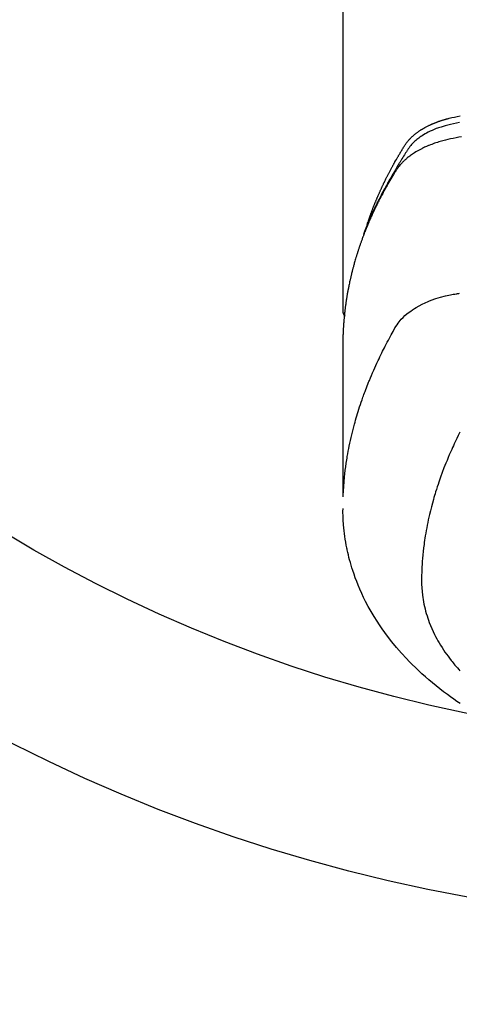
# Model space of a CAD drawing. Extents: x 0 to 26473, y -13 to 8857.
# Drawn here: x 17617 to 17642, y 6754 to 6809 of the extents above; entities that cross this region are included whole.
import ezdxf

# ---------------------------------------------------------------- set-up
doc = ezdxf.new("R2010")
doc.units = 0
doc.header["$LTSCALE"] = 50
doc.header["$MEASUREMENT"] = 0
doc.layers.get('0').update_dxf_attribs({"linetype": 'CONTINUOUS'})
doc.layers.add('150-機器', color=8, linetype='CONTINUOUS')
doc.layers.add('160-文字', color=254, linetype='CONTINUOUS')
doc.styles.add('KH001', font='txt')
doc.dimstyles.new('KH1xx030', dxfattribs={"dimscale": 30, "dimtxt": 2, "dimasz": 0.6, "dimexe": 0.3, "dimexo": 1.2, "dimgap": 0.5, "dimtad": 3, "dimdec": 1, "dimdsep": 46, "dimlunit": 6, "dimtxsty": 'KH001', "dimblk": 'DOT', "dimcen": 1, "dimdle": 1, "dimclrd": 256, "dimclre": 256, "dimclrt": 256, "dimadec": 0, "dimazin": 0, "dimtfac": 1, "dimtdec": 1, "dimtix": 1, "dimtmove": 2, "dimatfit": 3, "dimldrblk": 'CLOSEDBLANK', "dimfxl": 1, "dimtolj": 1, "dimtzin": 0, "dimlwd": -1, "dimlwe": -1, "dimarcsym": 0})

# ---------------------------------------------------------------- blocks, each defined once
blk = doc.blocks.new('F402_H')
at = {"layer": '150-機器', "color": 13, "linetype": 'Continuous'}
blk.add_line((-22.939, -188.142), (-22.939, -261.807), dxfattribs=at)
for points in [[(-21.583, -256.961), (-21.563, -256.897), (-21.543, -256.832), (-21.522, -256.768), (-21.501, -256.704), (-21.483, -256.65), (-21.464, -256.596), (-21.445, -256.543), (-21.426, -256.489), (-21.417, -256.467), (-21.409, -256.445), (-21.401, -256.423), (-21.393, -256.401), (-21.38, -256.365), (-21.367, -256.329), (-21.354, -256.294), (-21.341, -256.258), (-21.329, -256.227), (-21.317, -256.196), (-21.306, -256.165), (-21.294, -256.133), (-21.28, -256.098), (-21.266, -256.062), (-21.252, -256.026), (-21.238, -255.991), (-21.214, -255.929), (-21.189, -255.866), (-21.164, -255.804), (-21.139, -255.742), (-21.128, -255.716), (-21.117, -255.69), (-21.106, -255.663), (-21.095, -255.637), (-21.084, -255.61), (-21.073, -255.583), (-21.062, -255.557), (-21.051, -255.53), (-21.039, -255.503), (-21.028, -255.477), (-21.016, -255.45), (-21.005, -255.423), (-20.997, -255.406), (-20.99, -255.388), (-20.982, -255.37), (-20.975, -255.352), (-20.959, -255.317), (-20.943, -255.282), (-20.928, -255.247), (-20.912, -255.212), (-20.9, -255.185), (-20.888, -255.158), (-20.877, -255.132), (-20.865, -255.105), (-20.849, -255.07), (-20.833, -255.035), (-20.816, -255), (-20.8, -254.965), (-20.788, -254.938), (-20.776, -254.912), (-20.764, -254.885), (-20.751, -254.859), (-20.739, -254.832), (-20.726, -254.806), (-20.714, -254.779), (-20.701, -254.753), (-20.693, -254.735), (-20.685, -254.718), (-20.676, -254.7), (-20.668, -254.682), (-20.659, -254.665), (-20.651, -254.647), (-20.642, -254.63), (-20.634, -254.612), (-20.612, -254.569), (-20.591, -254.525), (-20.569, -254.481), (-20.548, -254.437), (-20.531, -254.402), (-20.513, -254.367), (-20.496, -254.332), (-20.478, -254.297), (-20.46, -254.262), (-20.442, -254.227), (-20.424, -254.192), (-20.406, -254.157), (-20.395, -254.135), (-20.383, -254.113), (-20.372, -254.091), (-20.36, -254.069), (-20.34, -254.03), (-20.319, -253.991), (-20.298, -253.952), (-20.278, -253.913), (-20.259, -253.878), (-20.24, -253.843), (-20.222, -253.809), (-20.203, -253.774), (-20.189, -253.748), (-20.174, -253.722), (-20.16, -253.696), (-20.146, -253.67), (-20.132, -253.644), (-20.117, -253.618), (-20.103, -253.591), (-20.088, -253.565), (-20.078, -253.548), (-20.069, -253.531), (-20.059, -253.514), (-20.049, -253.496), (-20.01, -253.427), (-19.97, -253.357), (-19.931, -253.288), (-19.891, -253.219), (-19.875, -253.193), (-19.86, -253.168), (-19.845, -253.142), (-19.83, -253.116), (-19.815, -253.09), (-19.799, -253.064), (-19.784, -253.039), (-19.769, -253.013), (-19.759, -252.995), (-19.748, -252.978), (-19.738, -252.961), (-19.727, -252.944), (-19.701, -252.901), (-19.675, -252.858), (-19.648, -252.815), (-19.622, -252.772), (-19.596, -252.729), (-19.569, -252.686), (-19.542, -252.644), (-19.516, -252.601), (-19.494, -252.566), (-19.471, -252.531), (-19.448, -252.497), (-19.425, -252.463), (-19.401, -252.43), (-19.376, -252.398), (-19.351, -252.366), (-19.325, -252.334), (-19.3, -252.305), (-19.274, -252.275), (-19.248, -252.246), (-19.221, -252.218), (-19.193, -252.188), (-19.165, -252.16), (-19.136, -252.131), (-19.107, -252.103), (-19.086, -252.084), (-19.064, -252.064), (-19.043, -252.045), (-19.021, -252.026), (-18.983, -251.994), (-18.945, -251.962), (-18.907, -251.931), (-18.868, -251.901), (-18.841, -251.88), (-18.814, -251.86), (-18.787, -251.84), (-18.76, -251.821), (-18.728, -251.799), (-18.697, -251.778), (-18.666, -251.757), (-18.634, -251.736), (-18.61, -251.721), (-18.587, -251.706), (-18.563, -251.691), (-18.539, -251.676), (-18.493, -251.648), (-18.446, -251.621), (-18.399, -251.594), (-18.352, -251.569), (-18.316, -251.55), (-18.28, -251.531), (-18.244, -251.513), (-18.208, -251.495), (-18.178, -251.48), (-18.147, -251.465), (-18.117, -251.45), (-18.086, -251.436), (-18.066, -251.426), (-18.045, -251.417), (-18.024, -251.408), (-18.003, -251.399), (-17.978, -251.388), (-17.953, -251.377), (-17.929, -251.367), (-17.904, -251.356), (-17.882, -251.347), (-17.861, -251.338), (-17.839, -251.33), (-17.817, -251.321), (-17.791, -251.311), (-17.765, -251.302), (-17.739, -251.292), (-17.713, -251.282), (-17.687, -251.272), (-17.661, -251.263), (-17.634, -251.253), (-17.608, -251.243), (-17.585, -251.235), (-17.562, -251.228), (-17.539, -251.22), (-17.516, -251.212), (-17.489, -251.204), (-17.462, -251.195), (-17.435, -251.186), (-17.408, -251.178), (-17.373, -251.167), (-17.338, -251.156), (-17.303, -251.146), (-17.268, -251.136), (-17.24, -251.128), (-17.212, -251.12), (-17.185, -251.113), (-17.157, -251.106), (-17.129, -251.098), (-17.101, -251.091), (-17.073, -251.084), (-17.045, -251.077), (-16.895, -251.041), (-16.744, -251.009), (-16.592, -250.978), (-16.441, -250.948)], [(-16.465, -251.309), (-16.633, -251.348), (-16.801, -251.388), (-16.969, -251.427), (-17.043, -251.443), (-17.117, -251.46), (-17.19, -251.477), (-17.264, -251.495), (-17.321, -251.51), (-17.379, -251.526), (-17.437, -251.543), (-17.494, -251.561), (-17.561, -251.582), (-17.627, -251.604), (-17.693, -251.627), (-17.758, -251.651), (-17.874, -251.697), (-17.988, -251.746), (-18.102, -251.798), (-18.213, -251.853), (-18.299, -251.898), (-18.383, -251.945), (-18.466, -251.995), (-18.548, -252.046), (-18.609, -252.087), (-18.67, -252.128), (-18.729, -252.171), (-18.788, -252.216), (-18.843, -252.26), (-18.897, -252.306), (-18.95, -252.353), (-19.002, -252.401), (-19.046, -252.444), (-19.09, -252.488), (-19.131, -252.534), (-19.172, -252.581), (-19.22, -252.643), (-19.265, -252.706), (-19.309, -252.771), (-19.352, -252.837), (-19.372, -252.868), (-19.392, -252.898), (-19.412, -252.929), (-19.432, -252.96), (-19.455, -252.995), (-19.478, -253.031), (-19.501, -253.066), (-19.524, -253.101), (-19.571, -253.176), (-19.617, -253.251), (-19.664, -253.326), (-19.71, -253.401), (-19.729, -253.432), (-19.748, -253.462), (-19.767, -253.493), (-19.786, -253.524), (-19.812, -253.567), (-19.837, -253.609), (-19.862, -253.652), (-19.887, -253.695), (-19.917, -253.751), (-19.947, -253.807), (-19.977, -253.863), (-20.008, -253.918), (-20.033, -253.96), (-20.059, -254.001), (-20.084, -254.043), (-20.11, -254.084), (-20.128, -254.113), (-20.145, -254.142), (-20.162, -254.171), (-20.18, -254.2), (-20.231, -254.286), (-20.283, -254.373), (-20.334, -254.46), (-20.384, -254.548), (-20.411, -254.593), (-20.437, -254.639), (-20.463, -254.685), (-20.489, -254.731), (-20.508, -254.764), (-20.526, -254.798), (-20.544, -254.831), (-20.563, -254.865), (-20.581, -254.898), (-20.599, -254.932), (-20.617, -254.965), (-20.636, -254.998), (-20.66, -255.044), (-20.685, -255.091), (-20.71, -255.137), (-20.734, -255.183), (-20.761, -255.233), (-20.788, -255.284), (-20.814, -255.335), (-20.84, -255.385), (-20.857, -255.419), (-20.875, -255.453), (-20.892, -255.486), (-20.909, -255.52), (-20.926, -255.554), (-20.943, -255.587), (-20.961, -255.621), (-20.978, -255.655), (-20.995, -255.688), (-21.011, -255.722), (-21.028, -255.756), (-21.045, -255.789), (-21.078, -255.857), (-21.111, -255.924), (-21.144, -255.992), (-21.177, -256.06), (-21.189, -256.085), (-21.202, -256.11), (-21.214, -256.136), (-21.226, -256.161), (-21.246, -256.204), (-21.267, -256.246), (-21.287, -256.288), (-21.307, -256.331), (-21.329, -256.378), (-21.35, -256.424), (-21.371, -256.471), (-21.393, -256.518), (-21.417, -256.574), (-21.442, -256.629), (-21.466, -256.684), (-21.49, -256.74), (-21.501, -256.765), (-21.512, -256.791), (-21.523, -256.816), (-21.533, -256.842), (-21.554, -256.893), (-21.576, -256.944), (-21.596, -256.995), (-21.617, -257.047), (-21.632, -257.086), (-21.647, -257.124), (-21.662, -257.163), (-21.677, -257.202), (-21.686, -257.227), (-21.696, -257.253), (-21.705, -257.279), (-21.715, -257.305), (-21.734, -257.361), (-21.754, -257.417), (-21.773, -257.473), (-21.792, -257.529)], [(-16.357, -252.097), (-16.511, -252.127), (-16.664, -252.158), (-16.817, -252.19), (-16.97, -252.223), (-17.113, -252.255), (-17.255, -252.289), (-17.396, -252.325), (-17.537, -252.363), (-17.617, -252.387), (-17.698, -252.412), (-17.778, -252.438), (-17.857, -252.465), (-17.934, -252.493), (-18.01, -252.521), (-18.086, -252.551), (-18.162, -252.581), (-18.195, -252.594), (-18.227, -252.607), (-18.26, -252.621), (-18.292, -252.635), (-18.35, -252.66), (-18.408, -252.687), (-18.466, -252.714), (-18.523, -252.742), (-18.562, -252.762), (-18.6, -252.781), (-18.638, -252.801), (-18.676, -252.821), (-18.749, -252.861), (-18.822, -252.902), (-18.894, -252.945), (-18.965, -252.989), (-19.022, -253.025), (-19.078, -253.062), (-19.133, -253.1), (-19.187, -253.139), (-19.232, -253.173), (-19.277, -253.206), (-19.321, -253.241), (-19.364, -253.276), (-19.399, -253.305), (-19.434, -253.335), (-19.469, -253.366), (-19.503, -253.397), (-19.529, -253.422), (-19.556, -253.447), (-19.582, -253.472), (-19.608, -253.498), (-19.633, -253.524), (-19.658, -253.55), (-19.682, -253.576), (-19.706, -253.602), (-19.742, -253.642), (-19.777, -253.683), (-19.811, -253.725), (-19.844, -253.768), (-19.868, -253.801), (-19.892, -253.834), (-19.916, -253.867), (-19.938, -253.901), (-19.956, -253.929), (-19.974, -253.956), (-19.991, -253.984), (-20.009, -254.012), (-20.028, -254.042), (-20.047, -254.073), (-20.066, -254.104), (-20.085, -254.135), (-20.108, -254.171), (-20.13, -254.208), (-20.153, -254.245), (-20.175, -254.281), (-20.193, -254.312), (-20.212, -254.343), (-20.23, -254.374), (-20.249, -254.404), (-20.267, -254.435), (-20.285, -254.466), (-20.303, -254.497), (-20.321, -254.528), (-20.34, -254.558), (-20.358, -254.589), (-20.376, -254.62), (-20.394, -254.651), (-20.412, -254.682), (-20.43, -254.712), (-20.447, -254.743), (-20.465, -254.774), (-20.487, -254.813), (-20.51, -254.853), (-20.532, -254.892), (-20.554, -254.932), (-20.573, -254.967), (-20.592, -255.001), (-20.611, -255.036), (-20.631, -255.071), (-20.648, -255.102), (-20.665, -255.133), (-20.682, -255.164), (-20.699, -255.195), (-20.729, -255.251), (-20.759, -255.307), (-20.789, -255.363), (-20.818, -255.419), (-20.828, -255.438), (-20.838, -255.457), (-20.847, -255.475), (-20.857, -255.494), (-20.876, -255.531), (-20.895, -255.569), (-20.915, -255.606), (-20.934, -255.644), (-20.95, -255.675), (-20.966, -255.706), (-20.982, -255.737), (-20.998, -255.768), (-21.01, -255.793), (-21.022, -255.818), (-21.034, -255.843), (-21.047, -255.868), (-21.062, -255.9), (-21.077, -255.931), (-21.093, -255.962), (-21.108, -255.994), (-21.121, -256.019), (-21.133, -256.044), (-21.145, -256.069), (-21.157, -256.094), (-21.169, -256.119), (-21.18, -256.144), (-21.192, -256.169), (-21.204, -256.194), (-21.213, -256.213), (-21.222, -256.232), (-21.231, -256.25), (-21.24, -256.269), (-21.258, -256.307), (-21.275, -256.345), (-21.293, -256.383), (-21.31, -256.421), (-21.321, -256.446), (-21.332, -256.471), (-21.343, -256.496), (-21.355, -256.521), (-21.369, -256.553), (-21.383, -256.584), (-21.397, -256.616), (-21.412, -256.647), (-21.423, -256.672), (-21.434, -256.697), (-21.445, -256.723), (-21.455, -256.748), (-21.472, -256.786), (-21.488, -256.824), (-21.505, -256.861), (-21.521, -256.899), (-21.532, -256.925), (-21.542, -256.95), (-21.553, -256.975), (-21.564, -257.001), (-21.579, -257.038), (-21.595, -257.076), (-21.611, -257.114), (-21.626, -257.152), (-21.639, -257.184), (-21.651, -257.215), (-21.664, -257.247), (-21.677, -257.278), (-21.687, -257.304), (-21.697, -257.329), (-21.708, -257.355), (-21.718, -257.38), (-21.733, -257.418), (-21.747, -257.456), (-21.762, -257.494), (-21.777, -257.533), (-21.789, -257.564), (-21.801, -257.596), (-21.813, -257.628), (-21.825, -257.66), (-21.842, -257.704), (-21.858, -257.749), (-21.874, -257.793), (-21.89, -257.838), (-21.904, -257.876), (-21.918, -257.914), (-21.931, -257.952), (-21.945, -257.99), (-21.959, -258.029), (-21.972, -258.067), (-21.986, -258.105), (-21.999, -258.143), (-22.008, -258.169), (-22.016, -258.194), (-22.024, -258.22), (-22.033, -258.246), (-22.046, -258.284), (-22.058, -258.322), (-22.071, -258.36), (-22.084, -258.398), (-22.096, -258.437), (-22.109, -258.475), (-22.121, -258.514), (-22.134, -258.552), (-22.142, -258.578), (-22.15, -258.603), (-22.158, -258.629), (-22.166, -258.655), (-22.177, -258.693), (-22.189, -258.731), (-22.201, -258.77), (-22.212, -258.808), (-22.232, -258.872), (-22.251, -258.936), (-22.27, -259), (-22.288, -259.065), (-22.303, -259.116), (-22.317, -259.167), (-22.331, -259.219), (-22.345, -259.27), (-22.355, -259.308), (-22.366, -259.347), (-22.376, -259.385), (-22.386, -259.424), (-22.396, -259.462), (-22.406, -259.501), (-22.416, -259.54), (-22.426, -259.578), (-22.439, -259.63), (-22.451, -259.681), (-22.463, -259.733), (-22.476, -259.785), (-22.485, -259.823), (-22.494, -259.862), (-22.504, -259.901), (-22.513, -259.939), (-22.522, -259.978), (-22.53, -260.017), (-22.539, -260.055), (-22.548, -260.094), (-22.561, -260.158), (-22.575, -260.223), (-22.588, -260.288), (-22.601, -260.352), (-22.612, -260.404), (-22.622, -260.455), (-22.632, -260.507), (-22.642, -260.559), (-22.647, -260.585), (-22.652, -260.611), (-22.657, -260.636), (-22.662, -260.662), (-22.672, -260.714), (-22.681, -260.766), (-22.69, -260.817), (-22.699, -260.869), (-22.703, -260.895), (-22.708, -260.921), (-22.712, -260.947), (-22.716, -260.973), (-22.722, -261.011), (-22.729, -261.05), (-22.735, -261.089), (-22.741, -261.128), (-22.745, -261.154), (-22.749, -261.18), (-22.753, -261.205), (-22.757, -261.231), (-22.763, -261.27), (-22.769, -261.309), (-22.774, -261.348), (-22.78, -261.386), (-22.787, -261.438), (-22.794, -261.49), (-22.8, -261.542), (-22.807, -261.594), (-22.812, -261.633), (-22.816, -261.672), (-22.821, -261.711), (-22.826, -261.75), (-22.829, -261.775), (-22.832, -261.801), (-22.835, -261.827), (-22.838, -261.853), (-22.841, -261.879), (-22.844, -261.905), (-22.847, -261.931), (-22.85, -261.957), (-22.851, -261.972), (-22.853, -261.988), (-22.854, -262.003), (-22.856, -262.019), (-22.859, -262.056), (-22.863, -262.092), (-22.866, -262.129), (-22.87, -262.165), (-22.873, -262.204), (-22.877, -262.243), (-22.88, -262.282), (-22.884, -262.321), (-22.886, -262.347), (-22.888, -262.373), (-22.89, -262.399), (-22.892, -262.425), (-22.894, -262.451), (-22.896, -262.477), (-22.898, -262.502), (-22.9, -262.528), (-22.901, -262.555), (-22.903, -262.581), (-22.905, -262.607), (-22.907, -262.633), (-22.907, -262.646), (-22.908, -262.659), (-22.909, -262.672), (-22.91, -262.685), (-22.912, -262.724), (-22.914, -262.763), (-22.916, -262.802), (-22.918, -262.841), (-22.919, -262.867), (-22.92, -262.892), (-22.921, -262.918), (-22.923, -262.944), (-22.924, -262.97), (-22.925, -262.996), (-22.926, -263.022), (-22.928, -263.048), (-22.93, -263.113), (-22.932, -263.178), (-22.934, -263.243), (-22.936, -263.308), (-22.937, -263.373), (-22.937, -263.439), (-22.938, -263.504), (-22.939, -263.569), (-22.939, -263.613), (-22.939, -263.656), (-22.939, -263.7), (-22.94, -263.744), (-22.94, -263.833), (-22.94, -263.922), (-22.94, -264.011), (-22.94, -264.1), (-22.938, -266.096), (-22.937, -268.091), (-22.938, -270.087), (-22.94, -272.082)], [(-22.924, -272.005), (-22.908, -271.752), (-22.891, -271.499), (-22.872, -271.246), (-22.849, -270.993), (-22.828, -270.798), (-22.804, -270.604), (-22.779, -270.41), (-22.751, -270.216), (-22.736, -270.12), (-22.722, -270.025), (-22.706, -269.929), (-22.69, -269.834), (-22.665, -269.69), (-22.639, -269.546), (-22.611, -269.402), (-22.582, -269.259), (-22.55, -269.104), (-22.517, -268.949), (-22.482, -268.794), (-22.446, -268.64), (-22.41, -268.492), (-22.372, -268.344), (-22.334, -268.196), (-22.294, -268.049), (-22.262, -267.932), (-22.229, -267.816), (-22.196, -267.7), (-22.162, -267.584), (-22.124, -267.46), (-22.086, -267.337), (-22.047, -267.213), (-22.007, -267.09), (-21.962, -266.956), (-21.917, -266.821), (-21.871, -266.687), (-21.823, -266.554), (-21.794, -266.472), (-21.765, -266.391), (-21.735, -266.31), (-21.705, -266.229), (-21.666, -266.126), (-21.627, -266.023), (-21.587, -265.921), (-21.547, -265.819), (-21.527, -265.769), (-21.508, -265.72), (-21.488, -265.671), (-21.467, -265.621), (-21.409, -265.479), (-21.349, -265.338), (-21.288, -265.197), (-21.227, -265.056), (-21.167, -264.921), (-21.107, -264.787), (-21.045, -264.653), (-20.983, -264.519), (-20.932, -264.413), (-20.881, -264.307), (-20.83, -264.202), (-20.778, -264.096), (-20.731, -264.001), (-20.683, -263.906), (-20.635, -263.811), (-20.587, -263.716), (-20.53, -263.607), (-20.472, -263.498), (-20.414, -263.389), (-20.356, -263.279), (-20.256, -263.087), (-20.154, -262.897), (-20.047, -262.709), (-19.93, -262.527), (-19.876, -262.45), (-19.818, -262.374), (-19.758, -262.301), (-19.696, -262.229), (-19.597, -262.125), (-19.492, -262.025), (-19.383, -261.93), (-19.27, -261.84), (-19.173, -261.768), (-19.075, -261.699), (-18.974, -261.633), (-18.871, -261.57), (-18.708, -261.477), (-18.541, -261.391), (-18.372, -261.31), (-18.2, -261.235), (-18.163, -261.219), (-18.125, -261.204), (-18.087, -261.189), (-18.049, -261.174), (-17.785, -261.077), (-17.517, -260.991), (-17.245, -260.918), (-16.97, -260.861), (-16.892, -260.848), (-16.814, -260.835), (-16.736, -260.824), (-16.657, -260.812), (-16.618, -260.806), (-16.578, -260.8), (-16.539, -260.794), (-16.5, -260.788), (-16.47, -260.784)], [(-22.94, -261.793), (-22.94, -261.795), (-22.94, -261.798), (-22.94, -261.8), (-22.94, -261.802), (-22.939, -261.804), (-22.939, -261.807), (-22.939, -261.809), (-22.939, -261.811), (-22.939, -261.813), (-22.939, -261.816), (-22.939, -261.818), (-22.938, -261.82), (-22.938, -261.822), (-22.938, -261.825), (-22.938, -261.827), (-22.938, -261.829), (-22.937, -261.831), (-22.937, -261.834), (-22.937, -261.836), (-22.936, -261.838), (-22.936, -261.84), (-22.936, -261.843), (-22.935, -261.845), (-22.935, -261.847), (-22.935, -261.849), (-22.934, -261.852), (-22.934, -261.854), (-22.933, -261.856), (-22.933, -261.858), (-22.933, -261.86), (-22.932, -261.863), (-22.932, -261.865), (-22.931, -261.867), (-22.931, -261.869), (-22.93, -261.872), (-22.93, -261.874), (-22.929, -261.876), (-22.928, -261.878), (-22.928, -261.88), (-22.927, -261.883), (-22.927, -261.885), (-22.926, -261.887), (-22.925, -261.889), (-22.925, -261.891), (-22.924, -261.894), (-22.923, -261.896), (-22.923, -261.898), (-22.922, -261.9), (-22.921, -261.902), (-22.92, -261.904), (-22.92, -261.907), (-22.919, -261.909), (-22.918, -261.911), (-22.917, -261.913), (-22.916, -261.915), (-22.916, -261.917), (-22.915, -261.92), (-22.914, -261.922), (-22.913, -261.924), (-22.912, -261.926), (-22.911, -261.928), (-22.91, -261.93), (-22.909, -261.932), (-22.908, -261.935), (-22.907, -261.937), (-22.906, -261.939), (-22.905, -261.941), (-22.904, -261.943), (-22.903, -261.945), (-22.902, -261.947), (-22.901, -261.949), (-22.9, -261.951), (-22.899, -261.953), (-22.898, -261.956), (-22.897, -261.958), (-22.896, -261.96), (-22.895, -261.962), (-22.894, -261.964), (-22.892, -261.966), (-22.891, -261.968), (-22.89, -261.97), (-22.889, -261.972), (-22.888, -261.974), (-22.886, -261.976), (-22.885, -261.978), (-22.884, -261.98), (-22.883, -261.982), (-22.881, -261.984), (-22.88, -261.986), (-22.879, -261.988), (-22.877, -261.99), (-22.876, -261.992), (-22.875, -261.994), (-22.873, -261.996), (-22.872, -261.998), (-22.871, -262), (-22.869, -262.002), (-22.868, -262.004), (-22.866, -262.006), (-22.865, -262.008), (-22.864, -262.01), (-22.862, -262.011), (-22.861, -262.013), (-22.859, -262.015), (-22.858, -262.017), (-22.856, -262.019), (-22.855, -262.021), (-22.853, -262.023), (-22.852, -262.025), (-22.85, -262.027), (-22.848, -262.028), (-22.847, -262.03), (-22.845, -262.032), (-22.844, -262.034), (-22.842, -262.036), (-22.84, -262.038), (-22.839, -262.039), (-22.837, -262.041), (-22.835, -262.043), (-22.834, -262.045), (-22.832, -262.047), (-22.83, -262.048), (-22.829, -262.05), (-22.827, -262.052), (-22.825, -262.054), (-22.823, -262.055), (-22.822, -262.057)], [(-16.446, -268.486), (-16.536, -268.666), (-16.624, -268.847), (-16.71, -269.028), (-16.759, -269.133), (-16.808, -269.239), (-16.856, -269.344), (-16.904, -269.45), (-16.97, -269.6), (-17.036, -269.75), (-17.1, -269.901), (-17.163, -270.052), (-17.18, -270.093), (-17.196, -270.134), (-17.213, -270.175), (-17.229, -270.216), (-17.33, -270.474), (-17.429, -270.734), (-17.524, -270.994), (-17.616, -271.256), (-17.661, -271.391), (-17.706, -271.526), (-17.75, -271.661), (-17.792, -271.797), (-17.824, -271.902), (-17.855, -272.007), (-17.886, -272.112), (-17.916, -272.218), (-17.974, -272.426), (-18.029, -272.635), (-18.083, -272.845), (-18.133, -273.056), (-18.167, -273.204), (-18.2, -273.354), (-18.231, -273.503), (-18.261, -273.653), (-18.289, -273.801), (-18.317, -273.95), (-18.343, -274.099), (-18.368, -274.248), (-18.386, -274.367), (-18.404, -274.485), (-18.421, -274.604), (-18.436, -274.723), (-18.46, -274.914), (-18.482, -275.106), (-18.501, -275.298), (-18.518, -275.49), (-18.531, -275.651), (-18.541, -275.812), (-18.55, -275.974), (-18.558, -276.135), (-18.564, -276.281), (-18.568, -276.427), (-18.571, -276.573), (-18.571, -276.719), (-18.568, -276.921), (-18.56, -277.123), (-18.546, -277.325), (-18.525, -277.527), (-18.509, -277.652), (-18.49, -277.777), (-18.468, -277.901), (-18.443, -278.025), (-18.414, -278.159), (-18.382, -278.292), (-18.347, -278.424), (-18.31, -278.556), (-18.272, -278.68), (-18.232, -278.803), (-18.189, -278.926), (-18.144, -279.048), (-18.078, -279.215), (-18.008, -279.38), (-17.933, -279.544), (-17.855, -279.706), (-17.793, -279.827), (-17.729, -279.947), (-17.664, -280.066), (-17.596, -280.184), (-17.519, -280.312), (-17.44, -280.438), (-17.358, -280.564), (-17.275, -280.687), (-17.192, -280.805), (-17.108, -280.921), (-17.022, -281.036), (-16.934, -281.149), (-16.883, -281.215), (-16.83, -281.28), (-16.777, -281.344), (-16.724, -281.408), (-16.655, -281.489), (-16.586, -281.569), (-16.515, -281.649), (-16.444, -281.727)], [(-16.439, -283.546), (-16.617, -283.425), (-16.793, -283.302), (-16.968, -283.177), (-17.141, -283.05), (-17.351, -282.892), (-17.56, -282.732), (-17.765, -282.568), (-17.969, -282.402), (-18.167, -282.235), (-18.363, -282.065), (-18.556, -281.892), (-18.746, -281.716), (-18.917, -281.552), (-19.086, -281.386), (-19.252, -281.217), (-19.415, -281.046), (-19.692, -280.745), (-19.96, -280.436), (-20.22, -280.121), (-20.47, -279.798), (-20.619, -279.596), (-20.764, -279.392), (-20.905, -279.185), (-21.043, -278.975), (-21.21, -278.707), (-21.372, -278.435), (-21.526, -278.159), (-21.673, -277.88), (-21.784, -277.658), (-21.889, -277.433), (-21.991, -277.207), (-22.087, -276.978), (-22.168, -276.775), (-22.246, -276.57), (-22.319, -276.365), (-22.389, -276.157), (-22.435, -276.013), (-22.48, -275.867), (-22.522, -275.721), (-22.562, -275.575), (-22.598, -275.437), (-22.632, -275.298), (-22.664, -275.16), (-22.694, -275.02), (-22.7, -274.993), (-22.706, -274.965), (-22.712, -274.937), (-22.717, -274.91), (-22.748, -274.751), (-22.777, -274.592), (-22.804, -274.433), (-22.829, -274.273), (-22.851, -274.114), (-22.871, -273.954), (-22.889, -273.793), (-22.903, -273.633), (-22.91, -273.538), (-22.916, -273.444), (-22.921, -273.349), (-22.925, -273.254), (-22.928, -273.169), (-22.929, -273.083), (-22.931, -272.998), (-22.931, -272.913), (-22.931, -272.866), (-22.93, -272.818), (-22.929, -272.771), (-22.929, -272.723)]]:
    blk.add_lwpolyline(points, dxfattribs=at)
blk = doc.blocks.new('_ClosedBlank')
at = {"color": 0, "linetype": 'ByBlock', "lineweight": -2}
for p, q in [((-1, 0.1667), (0, 0)), ((-1, 0.1667), (-1, -0.1667)), ((0, 0), (-1, -0.1667))]:
    blk.add_line(p, q, dxfattribs=at)
blk = doc.blocks.new('_Dot')
at = {"color": 0, "linetype": 'ByBlock', "lineweight": -2}
blk.add_line((-0.5, 0), (-1, 0), dxfattribs=at)
at = {"color": 0, "linetype": 'ByBlock', "const_width": 0.5}
blk.add_lwpolyline([(-0.25, 0, 1), (0.25, 0, 1)], format="xyb", close=True, dxfattribs=at)

msp = doc.modelspace()

# ---------------------------------------------------------------- linework, layer by layer
at = {"layer": '150-機器', "color": 13}
for radius in [90.5, 80.5]:
    msp.add_circle((17658.332, 6849.219), radius, dxfattribs=at)

# ---------------------------------------------------------------- block references
at = {"layer": '150-機器'}
msp.add_blockref('F402_H', (17658.325, 7054.411), dxfattribs=at)

# ---------------------------------------------------------------- leaders
at = {"layer": '160-文字'}
msp.add_leader([(17541.318, 7054.219), (18372.672, 6044.104)], dimstyle='KH1xx030', override={"dimgap": 0.5, "dimtad": 1}, dxfattribs=at)
at = {"layer": '160-文字', "annotation_type": 0, "has_hookline": 1, "hookline_direction": 0, "text_width": 1357.92}
msp.add_leader([(17458.766, 7033.005), (17885.568, 5480.175), (17886.168, 5480.175)], dimstyle='KH1xx030', override={"dimgap": 0.5, "dimtad": 1}, dxfattribs=at)

doc.saveas('drawing.dxf')
